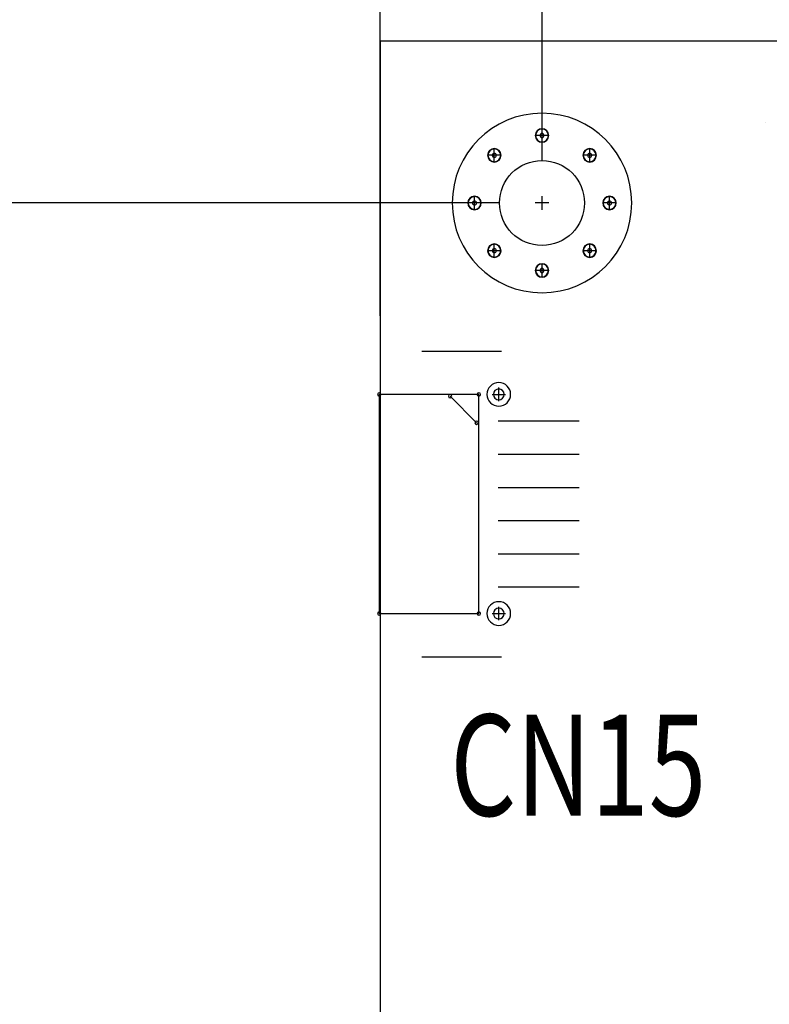
# Model space of a CAD drawing. Extents: x 13840 to 14657, y 4740 to 5318.
# Drawn here: x 13986 to 14014, y 5206 to 5243 of the extents above; entities that cross this region are included whole.
import ezdxf

# ---------------------------------------------------------------- set-up
doc = ezdxf.new("R2010")
doc.units = 0
doc.header["$MEASUREMENT"] = 0
doc.layers.get('0').update_dxf_attribs({"linetype": 'CONTINUOUS'})
doc.layers.get('Defpoints').update_dxf_attribs({"linetype": 'CONTINUOUS'})
for name, color, linetype in [('BOARD_OUTLINE_00', 254, 'CONTINUOUS'), ('DRIL_SYMBOL', 254, 'CONTINUOUS'), ('PART_NAME_01', 255, 'CONTINUOUS'), ('PART_TOP_2DLINE_00', 255, 'CONTINUOUS'), ('PART_TOP_COPPER_-1', 254, 'CONTINUOUS'), ('PART_TOP_COPPER_01', 255, 'CONTINUOUS')]:
    doc.layers.add(name, color=color, linetype=linetype)
doc.styles.add('W5', font='simplex', dxfattribs={"width": 0.75})
doc.dimstyles.new('Copy of STANDARD', dxfattribs={"dimscale": 25.4, "dimtxt": 0.18, "dimasz": 0.18, "dimexe": 0.18, "dimexo": 0.0625, "dimgap": 0.09, "dimtad": 0, "dimtih": 1, "dimtoh": 1, "dimzin": 0, "dimdsep": 46, "dimtxsty": 'Standard', "dimcen": 0.09, "dimadec": 0, "dimazin": 0, "dimtfac": 1, "dimtofl": 0, "dimtmove": 0, "dimatfit": 3, "dimfxl": 0, "dimtolj": 1, "dimtzin": 0, "dimarcsym": 0})

# ---------------------------------------------------------------- blocks, each defined once
blk = doc.blocks.new('*D745')
at = {"color": 0, "linetype": 'Continuous', "lineweight": -2, "transparency": 16777216}
for p, q in [((13999.145, 5231.591), (13999.145, 5268.289)), ((14202.345, 5231.591), (14202.345, 5268.289)), ((14003.717, 5263.717), (14077.867, 5263.717)), ((14197.773, 5263.717), (14127.397, 5263.717))]:
    blk.add_line(p, q, dxfattribs=at)
at = {"color": 0, "linetype": 'Continuous', "transparency": 16777216}
for points in [[(14003.717, 5264.479), (14003.717, 5262.955), (13999.145, 5263.717)], [(14197.773, 5264.479), (14197.773, 5262.955), (14202.345, 5263.717)]]:
    blk.add_solid(points, dxfattribs=at)
at = {"layer": 'Defpoints', "color": 0, "linetype": 'Continuous', "transparency": 16777216}
for p in [(14202.345, 5263.717), (13999.145, 5230.003), (14202.345, 5230.003)]:
    blk.add_point(p, dxfattribs=at)
at = {"color": 0, "linetype": 'Continuous', "transparency": 16777216, "insert": (14102.632, 5263.717), "char_height": 4.572, "attachment_point": 5}
blk.add_mtext('\\A1;203.20 [8.01]', dxfattribs=at)
blk = doc.blocks.new('*D746')
at = {"color": 0, "linetype": 'Continuous', "lineweight": -2, "transparency": 16777216}
for p, q in [((14005.241, 5237.422), (14005.241, 5255.735)), ((14196.249, 5237.422), (14196.249, 5255.735)), ((14009.813, 5251.163), (14076.273, 5251.163)), ((14191.677, 5251.163), (14124.279, 5251.163))]:
    blk.add_line(p, q, dxfattribs=at)
at = {"color": 0, "linetype": 'Continuous', "transparency": 16777216}
for points in [[(14009.813, 5251.925), (14009.813, 5250.401), (14005.241, 5251.163)], [(14191.677, 5251.925), (14191.677, 5250.401), (14196.249, 5251.163)]]:
    blk.add_solid(points, dxfattribs=at)
at = {"layer": 'Defpoints', "color": 0, "linetype": 'Continuous', "transparency": 16777216}
for p in [(14196.249, 5251.163), (14005.241, 5235.835), (14196.249, 5235.835)]:
    blk.add_point(p, dxfattribs=at)
at = {"color": 0, "linetype": 'Continuous', "transparency": 16777216, "insert": (14100.276, 5251.163), "char_height": 4.572, "attachment_point": 5}
blk.add_mtext('\\A1;191.01 [7.53]', dxfattribs=at)
blk = doc.blocks.new('*D748')
at = {"color": 0, "linetype": 'Continuous', "lineweight": -2, "transparency": 16777216}
for p, q in [((14003.654, 5235.835), (13915.763, 5235.835)), ((13920.335, 5231.263), (13920.335, 5132.203)), ((13920.335, 5023.999), (13920.335, 5123.059)), ((14003.654, 5019.427), (13915.763, 5019.427))]:
    blk.add_line(p, q, dxfattribs=at)
at = {"color": 0, "linetype": 'Continuous', "transparency": 16777216}
for points in [[(13919.573, 5231.263), (13921.097, 5231.263), (13920.335, 5235.835)], [(13919.573, 5023.999), (13921.097, 5023.999), (13920.335, 5019.427)]]:
    blk.add_solid(points, dxfattribs=at)
at = {"layer": 'Defpoints', "color": 0, "linetype": 'Continuous', "transparency": 16777216}
for p in [(14005.241, 5235.835), (13920.335, 5019.427), (14005.241, 5019.427)]:
    blk.add_point(p, dxfattribs=at)
at = {"color": 0, "linetype": 'Continuous', "transparency": 16777216, "insert": (13920.335, 5127.631), "char_height": 4.572, "attachment_point": 5}
blk.add_mtext('\\A1;216.41 [8.53]', dxfattribs=at)
blk = doc.blocks.new('*D749')
at = {"color": 0, "linetype": 'Continuous', "lineweight": -2, "transparency": 16777216}
for p, q in [((14003.654, 5235.835), (13941.847, 5235.835)), ((13946.419, 5231.263), (13946.419, 5171.827)), ((13946.419, 5103.247), (13946.419, 5162.683)), ((14003.654, 5098.675), (13941.847, 5098.675))]:
    blk.add_line(p, q, dxfattribs=at)
at = {"color": 0, "linetype": 'Continuous', "transparency": 16777216}
for points in [[(13945.657, 5231.263), (13947.181, 5231.263), (13946.419, 5235.835)], [(13945.657, 5103.247), (13947.181, 5103.247), (13946.419, 5098.675)]]:
    blk.add_solid(points, dxfattribs=at)
at = {"layer": 'Defpoints', "color": 0, "linetype": 'Continuous', "transparency": 16777216}
for p in [(13946.419, 5235.835), (14005.241, 5235.835), (14005.241, 5098.675)]:
    blk.add_point(p, dxfattribs=at)
at = {"color": 0, "linetype": 'Continuous', "transparency": 16777216, "insert": (13946.419, 5167.255), "char_height": 4.572, "attachment_point": 5}
blk.add_mtext('\\A1;137.16 [5.40]', dxfattribs=at)
blk = doc.blocks.new('*D750')
at = {"color": 0, "linetype": 'Continuous', "lineweight": -2, "transparency": 16777216}
for p, q in [((14003.654, 5235.835), (13966.886, 5235.835)), ((13971.458, 5231.263), (13971.458, 5186.305)), ((13971.458, 5132.203), (13971.458, 5177.161)), ((14003.654, 5127.631), (13966.886, 5127.631))]:
    blk.add_line(p, q, dxfattribs=at)
at = {"color": 0, "linetype": 'Continuous', "transparency": 16777216}
for points in [[(13970.696, 5231.263), (13972.22, 5231.263), (13971.458, 5235.835)], [(13970.696, 5132.203), (13972.22, 5132.203), (13971.458, 5127.631)]]:
    blk.add_solid(points, dxfattribs=at)
at = {"layer": 'Defpoints', "color": 0, "linetype": 'Continuous', "transparency": 16777216}
for p in [(13971.458, 5235.835), (14005.241, 5235.835), (14005.241, 5127.631)]:
    blk.add_point(p, dxfattribs=at)
at = {"color": 0, "linetype": 'Continuous', "transparency": 16777216, "insert": (13971.458, 5181.733), "char_height": 4.572, "attachment_point": 5}
blk.add_mtext('\\A1;108.20 [4.26]', dxfattribs=at)

msp = doc.modelspace()

# ---------------------------------------------------------------- linework, layer by layer
at = {"color": 7}
for p, q in [((14013.637, 5238.862), (14013.637, 5238.862)), ((14013.637, 5238.862), (14013.637, 5238.862)), ((14013.637, 5238.862), (14013.637, 5238.862)), ((14013.637, 5238.862), (14013.637, 5238.862)), ((14013.637, 5238.862), (14013.637, 5238.862)), ((14013.637, 5238.862), (14013.637, 5238.862)), ((14013.637, 5238.862), (14013.637, 5238.862)), ((14013.637, 5238.862), (14013.637, 5238.862)), ((14013.637, 5238.862), (14013.637, 5238.862)), ((14013.637, 5238.862), (14013.637, 5238.862)), ((14013.637, 5238.862), (14013.637, 5238.862)), ((14013.637, 5238.862), (14013.637, 5238.862)), ((14013.637, 5238.862), (14013.637, 5238.862)), ((14013.637, 5238.862), (14013.637, 5238.862)), ((14013.637, 5238.862), (14013.637, 5238.862)), ((14013.637, 5238.862), (14013.637, 5238.862)), ((14000.714, 5230.257), (14003.714, 5230.257)), ((14002.214, 5230.257), (14002.214, 5230.257)), ((14002.214, 5230.257), (14002.214, 5230.257)), ((14002.214, 5230.257), (14002.214, 5230.257)), ((14002.214, 5230.257), (14002.214, 5230.257)), ((14002.214, 5230.257), (14002.214, 5230.257)), ((14002.214, 5230.257), (14002.214, 5230.257)), ((14002.214, 5230.257), (14002.214, 5230.257)), ((14002.214, 5230.257), (14002.214, 5230.257)), ((14002.214, 5230.257), (14002.214, 5230.257)), ((14002.214, 5230.257), (14002.214, 5230.257)), ((14002.214, 5230.257), (14002.214, 5230.257)), ((14002.214, 5230.257), (14002.214, 5230.257)), ((14002.214, 5230.257), (14002.214, 5230.257)), ((14002.214, 5230.257), (14002.214, 5230.257)), ((14002.214, 5230.257), (14002.214, 5230.257)), ((14002.214, 5230.257), (14002.214, 5230.257)), ((14003.614, 5228.631), (14003.614, 5228.631)), ((14003.614, 5228.631), (14003.614, 5228.631)), ((14003.614, 5228.631), (14003.614, 5228.631)), ((14003.614, 5228.631), (14003.614, 5228.631)), ((14003.614, 5228.631), (14003.614, 5228.631)), ((14003.614, 5228.631), (14003.614, 5228.631)), ((14003.614, 5228.631), (14003.614, 5228.631)), ((14003.614, 5228.631), (14003.614, 5228.631)), ((14003.59, 5227.631), (14006.638, 5227.631)), ((14005.114, 5227.631), (14005.114, 5227.631)), ((14005.114, 5227.631), (14005.114, 5227.631)), ((14005.114, 5227.631), (14005.114, 5227.631)), ((14005.114, 5227.631), (14005.114, 5227.631)), ((14005.114, 5227.631), (14005.114, 5227.631)), ((14005.114, 5227.631), (14005.114, 5227.631)), ((14005.114, 5227.631), (14005.114, 5227.631)), ((14005.114, 5227.631), (14005.114, 5227.631)), ((14005.114, 5227.631), (14005.114, 5227.631)), ((14005.114, 5227.631), (14005.114, 5227.631)), ((14005.114, 5227.631), (14005.114, 5227.631)), ((14005.114, 5227.631), (14005.114, 5227.631)), ((14005.114, 5227.631), (14005.114, 5227.631)), ((14005.114, 5227.631), (14005.114, 5227.631)), ((14005.114, 5227.631), (14005.114, 5227.631)), ((14005.114, 5227.631), (14005.114, 5227.631)), ((14003.59, 5226.381), (14006.638, 5226.381)), ((14005.114, 5226.381), (14005.114, 5226.381)), ((14005.114, 5226.381), (14005.114, 5226.381)), ((14005.114, 5226.381), (14005.114, 5226.381)), ((14005.114, 5226.381), (14005.114, 5226.381)), ((14005.114, 5226.381), (14005.114, 5226.381)), ((14005.114, 5226.381), (14005.114, 5226.381)), ((14005.114, 5226.381), (14005.114, 5226.381)), ((14005.114, 5226.381), (14005.114, 5226.381)), ((14005.114, 5226.381), (14005.114, 5226.381)), ((14005.114, 5226.381), (14005.114, 5226.381)), ((14005.114, 5226.381), (14005.114, 5226.381)), ((14005.114, 5226.381), (14005.114, 5226.381)), ((14005.114, 5226.381), (14005.114, 5226.381)), ((14005.114, 5226.381), (14005.114, 5226.381)), ((14005.114, 5226.381), (14005.114, 5226.381)), ((14005.114, 5226.381), (14005.114, 5226.381)), ((14003.59, 5225.131), (14006.638, 5225.131)), ((14005.114, 5225.131), (14005.114, 5225.131)), ((14005.114, 5225.131), (14005.114, 5225.131)), ((14005.114, 5225.131), (14005.114, 5225.131)), ((14005.114, 5225.131), (14005.114, 5225.131)), ((14005.114, 5225.131), (14005.114, 5225.131)), ((14005.114, 5225.131), (14005.114, 5225.131)), ((14005.114, 5225.131), (14005.114, 5225.131)), ((14005.114, 5225.131), (14005.114, 5225.131)), ((14005.114, 5225.131), (14005.114, 5225.131)), ((14005.114, 5225.131), (14005.114, 5225.131)), ((14005.114, 5225.131), (14005.114, 5225.131)), ((14005.114, 5225.131), (14005.114, 5225.131)), ((14005.114, 5225.131), (14005.114, 5225.131)), ((14005.114, 5225.131), (14005.114, 5225.131)), ((14005.114, 5225.131), (14005.114, 5225.131)), ((14005.114, 5225.131), (14005.114, 5225.131)), ((14003.59, 5223.881), (14006.638, 5223.881)), ((14005.114, 5223.881), (14005.114, 5223.881)), ((14005.114, 5223.881), (14005.114, 5223.881)), ((14005.114, 5223.881), (14005.114, 5223.881)), ((14005.114, 5223.881), (14005.114, 5223.881)), ((14005.114, 5223.881), (14005.114, 5223.881)), ((14005.114, 5223.881), (14005.114, 5223.881)), ((14005.114, 5223.881), (14005.114, 5223.881)), ((14005.114, 5223.881), (14005.114, 5223.881)), ((14005.114, 5223.881), (14005.114, 5223.881)), ((14005.114, 5223.881), (14005.114, 5223.881)), ((14005.114, 5223.881), (14005.114, 5223.881)), ((14005.114, 5223.881), (14005.114, 5223.881)), ((14005.114, 5223.881), (14005.114, 5223.881)), ((14005.114, 5223.881), (14005.114, 5223.881)), ((14005.114, 5223.881), (14005.114, 5223.881)), ((14005.114, 5223.881), (14005.114, 5223.881)), ((14003.59, 5222.631), (14006.638, 5222.631)), ((14005.114, 5222.631), (14005.114, 5222.631)), ((14005.114, 5222.631), (14005.114, 5222.631)), ((14005.114, 5222.631), (14005.114, 5222.631)), ((14005.114, 5222.631), (14005.114, 5222.631)), ((14005.114, 5222.631), (14005.114, 5222.631)), ((14005.114, 5222.631), (14005.114, 5222.631)), ((14005.114, 5222.631), (14005.114, 5222.631)), ((14005.114, 5222.631), (14005.114, 5222.631)), ((14005.114, 5222.631), (14005.114, 5222.631)), ((14005.114, 5222.631), (14005.114, 5222.631)), ((14005.114, 5222.631), (14005.114, 5222.631)), ((14005.114, 5222.631), (14005.114, 5222.631)), ((14005.114, 5222.631), (14005.114, 5222.631)), ((14005.114, 5222.631), (14005.114, 5222.631)), ((14005.114, 5222.631), (14005.114, 5222.631)), ((14005.114, 5222.631), (14005.114, 5222.631)), ((14003.59, 5221.381), (14006.638, 5221.381)), ((14005.114, 5221.381), (14005.114, 5221.381)), ((14005.114, 5221.381), (14005.114, 5221.381)), ((14005.114, 5221.381), (14005.114, 5221.381)), ((14005.114, 5221.381), (14005.114, 5221.381)), ((14005.114, 5221.381), (14005.114, 5221.381)), ((14005.114, 5221.381), (14005.114, 5221.381)), ((14005.114, 5221.381), (14005.114, 5221.381)), ((14005.114, 5221.381), (14005.114, 5221.381)), ((14005.114, 5221.381), (14005.114, 5221.381)), ((14005.114, 5221.381), (14005.114, 5221.381)), ((14005.114, 5221.381), (14005.114, 5221.381)), ((14005.114, 5221.381), (14005.114, 5221.381)), ((14005.114, 5221.381), (14005.114, 5221.381)), ((14005.114, 5221.381), (14005.114, 5221.381)), ((14005.114, 5221.381), (14005.114, 5221.381)), ((14005.114, 5221.381), (14005.114, 5221.381)), ((14003.614, 5220.381), (14003.614, 5220.381)), ((14003.614, 5220.381), (14003.614, 5220.381)), ((14003.614, 5220.381), (14003.614, 5220.381)), ((14003.614, 5220.381), (14003.614, 5220.381)), ((14003.614, 5220.381), (14003.614, 5220.381)), ((14003.614, 5220.381), (14003.614, 5220.381)), ((14003.614, 5220.381), (14003.614, 5220.381)), ((14003.614, 5220.381), (14003.614, 5220.381)), ((14000.714, 5218.755), (14003.714, 5218.755)), ((14002.214, 5218.755), (14002.214, 5218.755)), ((14002.214, 5218.755), (14002.214, 5218.755)), ((14002.214, 5218.755), (14002.214, 5218.755)), ((14002.214, 5218.755), (14002.214, 5218.755)), ((14002.214, 5218.755), (14002.214, 5218.755)), ((14002.214, 5218.755), (14002.214, 5218.755)), ((14002.214, 5218.755), (14002.214, 5218.755)), ((14002.214, 5218.755), (14002.214, 5218.755)), ((14002.214, 5218.755), (14002.214, 5218.755)), ((14002.214, 5218.755), (14002.214, 5218.755)), ((14002.214, 5218.755), (14002.214, 5218.755)), ((14002.214, 5218.755), (14002.214, 5218.755)), ((14002.214, 5218.755), (14002.214, 5218.755)), ((14002.214, 5218.755), (14002.214, 5218.755)), ((14002.214, 5218.755), (14002.214, 5218.755)), ((14002.214, 5218.755), (14002.214, 5218.755))]:
    msp.add_line(p, q, dxfattribs=at)
at = {"linetype": 'Continuous'}
msp.add_circle((14005.241, 5235.835), 1.6, dxfattribs=at)
at = {"color": 7}
for centre, radius, start, end in [((14005.241, 5238.375), 0.254, 0, 180), ((14005.241, 5238.375), 0.254, 180, 0), ((14005.241, 5238.375), 0.241, 0, 180), ((14005.241, 5238.375), 0.241, 0, 180), ((14005.241, 5238.375), 0.241, 180, 0), ((14005.241, 5238.375), 0.241, 180, 0), ((14005.241, 5238.375), 0.0762, 90, 270), ((14005.241, 5238.375), 0.0762, 90, 270), ((14005.241, 5238.375), 0.0762, 90, 270), ((14005.241, 5238.375), 0.0762, 90, 270), ((14005.241, 5238.375), 0.0762, 90, 270), ((14005.241, 5238.375), 0.0762, 90, 270), ((14005.241, 5238.375), 0.0762, 270, 90), ((14005.241, 5238.375), 0.0762, 270, 90), ((14005.241, 5238.375), 0.0762, 270, 90), ((14005.241, 5238.375), 0.0762, 270, 90), ((14005.241, 5238.375), 0.0762, 270, 90), ((14005.241, 5238.375), 0.0762, 270, 90), ((14003.445, 5237.631), 0.254, 0, 180), ((14003.445, 5237.631), 0.254, 180, 0), ((14003.445, 5237.631), 0.241, 0, 180), ((14003.445, 5237.631), 0.241, 0, 180), ((14003.445, 5237.631), 0.241, 180, 0), ((14003.445, 5237.631), 0.241, 180, 0), ((14003.445, 5237.631), 0.0762, 90, 270), ((14003.445, 5237.631), 0.0762, 90, 270), ((14003.445, 5237.631), 0.0762, 90, 270), ((14003.445, 5237.631), 0.0762, 90, 270), ((14003.445, 5237.631), 0.0762, 90, 270), ((14003.445, 5237.631), 0.0762, 90, 270), ((14003.445, 5237.631), 0.0762, 270, 90), ((14003.445, 5237.631), 0.0762, 270, 90), ((14003.445, 5237.631), 0.0762, 270, 90), ((14003.445, 5237.631), 0.0762, 270, 90), ((14003.445, 5237.631), 0.0762, 270, 90), ((14003.445, 5237.631), 0.0762, 270, 90), ((14007.037, 5237.631), 0.254, 0, 180), ((14007.037, 5237.631), 0.254, 180, 0), ((14007.037, 5237.631), 0.241, 0, 180), ((14007.037, 5237.631), 0.241, 0, 180), ((14007.037, 5237.631), 0.241, 180, 0), ((14007.037, 5237.631), 0.241, 180, 0), ((14007.037, 5237.631), 0.0762, 90, 270), ((14007.037, 5237.631), 0.0762, 90, 270), ((14007.037, 5237.631), 0.0762, 90, 270), ((14007.037, 5237.631), 0.0762, 90, 270), ((14007.037, 5237.631), 0.0762, 90, 270), ((14007.037, 5237.631), 0.0762, 90, 270), ((14007.037, 5237.631), 0.0762, 270, 90), ((14007.037, 5237.631), 0.0762, 270, 90), ((14007.037, 5237.631), 0.0762, 270, 90), ((14007.037, 5237.631), 0.0762, 270, 90), ((14007.037, 5237.631), 0.0762, 270, 90), ((14007.037, 5237.631), 0.0762, 270, 90), ((14002.701, 5235.835), 0.254, 0, 180), ((14002.701, 5235.835), 0.254, 180, 0), ((14002.701, 5235.835), 0.241, 0, 180), ((14002.701, 5235.835), 0.241, 0, 180), ((14002.701, 5235.835), 0.241, 180, 0), ((14002.701, 5235.835), 0.241, 180, 0), ((14002.701, 5235.835), 0.0762, 90, 270), ((14002.701, 5235.835), 0.0762, 90, 270), ((14002.701, 5235.835), 0.0762, 90, 270), ((14002.701, 5235.835), 0.0762, 90, 270), ((14002.701, 5235.835), 0.0762, 90, 270), ((14002.701, 5235.835), 0.0762, 90, 270), ((14002.701, 5235.835), 0.0762, 270, 90), ((14002.701, 5235.835), 0.0762, 270, 90), ((14002.701, 5235.835), 0.0762, 270, 90), ((14002.701, 5235.835), 0.0762, 270, 90), ((14002.701, 5235.835), 0.0762, 270, 90), ((14002.701, 5235.835), 0.0762, 270, 90), ((14007.781, 5235.835), 0.254, 0, 180), ((14007.781, 5235.835), 0.254, 180, 0), ((14007.781, 5235.835), 0.241, 0, 180), ((14007.781, 5235.835), 0.241, 0, 180), ((14007.781, 5235.835), 0.241, 180, 0), ((14007.781, 5235.835), 0.241, 180, 0), ((14007.781, 5235.835), 0.0762, 90, 270), ((14007.781, 5235.835), 0.0762, 90, 270), ((14007.781, 5235.835), 0.0762, 90, 270), ((14007.781, 5235.835), 0.0762, 90, 270), ((14007.781, 5235.835), 0.0762, 90, 270), ((14007.781, 5235.835), 0.0762, 90, 270), ((14007.781, 5235.835), 0.0762, 270, 90), ((14007.781, 5235.835), 0.0762, 270, 90), ((14007.781, 5235.835), 0.0762, 270, 90), ((14007.781, 5235.835), 0.0762, 270, 90), ((14007.781, 5235.835), 0.0762, 270, 90), ((14007.781, 5235.835), 0.0762, 270, 90), ((14003.445, 5234.039), 0.254, 0, 180), ((14003.445, 5234.039), 0.241, 0, 180), ((14003.445, 5234.039), 0.241, 0, 180), ((14007.037, 5234.039), 0.254, 0, 180), ((14007.037, 5234.039), 0.241, 0, 180), ((14007.037, 5234.039), 0.241, 0, 180), ((14003.445, 5234.039), 0.254, 180, 0), ((14003.445, 5234.039), 0.241, 180, 0), ((14003.445, 5234.039), 0.241, 180, 0), ((14003.445, 5234.039), 0.0762, 90, 270), ((14003.445, 5234.039), 0.0762, 90, 270), ((14003.445, 5234.039), 0.0762, 90, 270), ((14003.445, 5234.039), 0.0762, 90, 270), ((14003.445, 5234.039), 0.0762, 90, 270), ((14003.445, 5234.039), 0.0762, 90, 270), ((14003.445, 5234.039), 0.0762, 270, 90), ((14003.445, 5234.039), 0.0762, 270, 90), ((14003.445, 5234.039), 0.0762, 270, 90), ((14003.445, 5234.039), 0.0762, 270, 90), ((14003.445, 5234.039), 0.0762, 270, 90), ((14003.445, 5234.039), 0.0762, 270, 90), ((14007.037, 5234.039), 0.254, 180, 0), ((14007.037, 5234.039), 0.241, 180, 0), ((14007.037, 5234.039), 0.241, 180, 0), ((14007.037, 5234.039), 0.0762, 90, 270), ((14007.037, 5234.039), 0.0762, 90, 270), ((14007.037, 5234.039), 0.0762, 90, 270), ((14007.037, 5234.039), 0.0762, 90, 270), ((14007.037, 5234.039), 0.0762, 90, 270), ((14007.037, 5234.039), 0.0762, 90, 270), ((14007.037, 5234.039), 0.0762, 270, 90), ((14007.037, 5234.039), 0.0762, 270, 90), ((14007.037, 5234.039), 0.0762, 270, 90), ((14007.037, 5234.039), 0.0762, 270, 90), ((14007.037, 5234.039), 0.0762, 270, 90), ((14007.037, 5234.039), 0.0762, 270, 90), ((14005.241, 5233.295), 0.254, 0, 180), ((14005.241, 5233.295), 0.241, 0, 180), ((14005.241, 5233.295), 0.241, 0, 180), ((14005.241, 5233.295), 0.254, 180, 0), ((14005.241, 5233.295), 0.241, 180, 0), ((14005.241, 5233.295), 0.241, 180, 0), ((14005.241, 5233.295), 0.0762, 90, 270), ((14005.241, 5233.295), 0.0762, 90, 270), ((14005.241, 5233.295), 0.0762, 90, 270), ((14005.241, 5233.295), 0.0762, 90, 270), ((14005.241, 5233.295), 0.0762, 90, 270), ((14005.241, 5233.295), 0.0762, 90, 270), ((14005.241, 5233.295), 0.0762, 270, 90), ((14005.241, 5233.295), 0.0762, 270, 90), ((14005.241, 5233.295), 0.0762, 270, 90), ((14005.241, 5233.295), 0.0762, 270, 90), ((14005.241, 5233.295), 0.0762, 270, 90), ((14005.241, 5233.295), 0.0762, 270, 90), ((14003.614, 5228.631), 0.445, 90, 270), ((14003.614, 5228.631), 0.445, 270, 90), ((13999.114, 5228.631), 0.0635, 0, 180), ((14002.864, 5228.631), 0.0635, 0, 180), ((14003.614, 5228.631), 0.203, 0, 180), ((14003.614, 5228.631), 0.203, 0, 180), ((14003.614, 5228.631), 0.203, 0, 180), ((14003.614, 5228.631), 0.203, 0, 180), ((14003.614, 5228.631), 0.203, 0, 180), ((14003.614, 5228.631), 0.203, 0, 180), ((13999.114, 5228.631), 0.0635, 180, 0), ((14001.781, 5228.564), 0.0635, 0, 180), ((14001.781, 5228.564), 0.0635, 180, 0), ((14002.864, 5228.631), 0.0635, 180, 0), ((14003.614, 5228.631), 0.203, 180, 0), ((14003.614, 5228.631), 0.203, 180, 0), ((14003.614, 5228.631), 0.203, 180, 0), ((14003.614, 5228.631), 0.203, 180, 0), ((14003.614, 5228.631), 0.203, 180, 0), ((14003.614, 5228.631), 0.203, 180, 0), ((14002.781, 5227.564), 0.0635, 0, 180), ((14002.781, 5227.564), 0.0635, 180, 0), ((14003.614, 5220.381), 0.445, 90, 270), ((14003.614, 5220.381), 0.203, 0, 180), ((14003.614, 5220.381), 0.203, 0, 180), ((14003.614, 5220.381), 0.203, 0, 180), ((14003.614, 5220.381), 0.203, 0, 180), ((14003.614, 5220.381), 0.203, 0, 180), ((14003.614, 5220.381), 0.203, 0, 180), ((14003.614, 5220.381), 0.445, 270, 90), ((13999.114, 5220.381), 0.0635, 0, 180), ((13999.114, 5220.381), 0.0635, 180, 0), ((14002.864, 5220.381), 0.0635, 0, 180), ((14002.864, 5220.381), 0.0635, 180, 0), ((14003.614, 5220.381), 0.203, 180, 0), ((14003.614, 5220.381), 0.203, 180, 0), ((14003.614, 5220.381), 0.203, 180, 0), ((14003.614, 5220.381), 0.203, 180, 0), ((14003.614, 5220.381), 0.203, 180, 0), ((14003.614, 5220.381), 0.203, 180, 0)]:
    msp.add_arc(centre, radius, start, end, dxfattribs=at)
at = {"layer": 'BOARD_OUTLINE_00', "color": 7}
for p, q in [((13999.145, 5241.931), (13999.145, 5013.331)), ((14202.345, 5241.931), (13999.145, 5241.931))]:
    msp.add_line(p, q, dxfattribs=at)
at = {"layer": 'DRIL_SYMBOL', "color": 7}
for p, q in [((14005.495, 5238.375), (14004.987, 5238.375)), ((14005.495, 5238.375), (14004.987, 5238.375)), ((14005.495, 5238.375), (14004.987, 5238.375)), ((14005.495, 5238.375), (14004.987, 5238.375)), ((14005.495, 5238.375), (14004.987, 5238.375)), ((14005.495, 5238.375), (14004.987, 5238.375)), ((14005.241, 5238.121), (14005.241, 5238.629)), ((14005.241, 5238.121), (14005.241, 5238.629)), ((14005.241, 5238.121), (14005.241, 5238.629)), ((14005.241, 5238.121), (14005.241, 5238.629)), ((14005.241, 5238.121), (14005.241, 5238.629)), ((14005.241, 5238.121), (14005.241, 5238.629)), ((14003.699, 5237.631), (14003.191, 5237.631)), ((14003.699, 5237.631), (14003.191, 5237.631)), ((14003.699, 5237.631), (14003.191, 5237.631)), ((14003.699, 5237.631), (14003.191, 5237.631)), ((14003.699, 5237.631), (14003.191, 5237.631)), ((14003.699, 5237.631), (14003.191, 5237.631)), ((14003.445, 5237.377), (14003.445, 5237.885)), ((14003.445, 5237.377), (14003.445, 5237.885)), ((14003.445, 5237.377), (14003.445, 5237.885)), ((14003.445, 5237.377), (14003.445, 5237.885)), ((14003.445, 5237.377), (14003.445, 5237.885)), ((14003.445, 5237.377), (14003.445, 5237.885)), ((14007.291, 5237.631), (14006.783, 5237.631)), ((14007.291, 5237.631), (14006.783, 5237.631)), ((14007.291, 5237.631), (14006.783, 5237.631)), ((14007.291, 5237.631), (14006.783, 5237.631)), ((14007.291, 5237.631), (14006.783, 5237.631)), ((14007.291, 5237.631), (14006.783, 5237.631)), ((14007.037, 5237.377), (14007.037, 5237.885)), ((14007.037, 5237.377), (14007.037, 5237.885)), ((14007.037, 5237.377), (14007.037, 5237.885)), ((14007.037, 5237.377), (14007.037, 5237.885)), ((14007.037, 5237.377), (14007.037, 5237.885)), ((14007.037, 5237.377), (14007.037, 5237.885)), ((14002.955, 5235.835), (14002.447, 5235.835)), ((14002.955, 5235.835), (14002.447, 5235.835)), ((14002.955, 5235.835), (14002.447, 5235.835)), ((14002.955, 5235.835), (14002.447, 5235.835)), ((14002.955, 5235.835), (14002.447, 5235.835)), ((14002.955, 5235.835), (14002.447, 5235.835)), ((14002.701, 5235.581), (14002.701, 5236.089)), ((14002.701, 5235.581), (14002.701, 5236.089)), ((14002.701, 5235.581), (14002.701, 5236.089)), ((14002.701, 5235.581), (14002.701, 5236.089)), ((14002.701, 5235.581), (14002.701, 5236.089)), ((14002.701, 5235.581), (14002.701, 5236.089)), ((14005.495, 5235.835), (14004.987, 5235.835)), ((14005.495, 5235.835), (14004.987, 5235.835)), ((14005.495, 5235.835), (14004.987, 5235.835)), ((14005.495, 5235.835), (14004.987, 5235.835)), ((14005.495, 5235.835), (14004.987, 5235.835)), ((14005.495, 5235.835), (14004.987, 5235.835)), ((14005.241, 5235.581), (14005.241, 5236.089)), ((14005.241, 5235.581), (14005.241, 5236.089)), ((14005.241, 5235.581), (14005.241, 5236.089)), ((14005.241, 5235.581), (14005.241, 5236.089)), ((14005.241, 5235.581), (14005.241, 5236.089)), ((14005.241, 5235.581), (14005.241, 5236.089)), ((14008.035, 5235.835), (14007.527, 5235.835)), ((14008.035, 5235.835), (14007.527, 5235.835)), ((14008.035, 5235.835), (14007.527, 5235.835)), ((14008.035, 5235.835), (14007.527, 5235.835)), ((14008.035, 5235.835), (14007.527, 5235.835)), ((14008.035, 5235.835), (14007.527, 5235.835)), ((14007.781, 5235.581), (14007.781, 5236.089)), ((14007.781, 5235.581), (14007.781, 5236.089)), ((14007.781, 5235.581), (14007.781, 5236.089)), ((14007.781, 5235.581), (14007.781, 5236.089)), ((14007.781, 5235.581), (14007.781, 5236.089)), ((14007.781, 5235.581), (14007.781, 5236.089)), ((14003.445, 5233.785), (14003.445, 5234.293)), ((14003.445, 5233.785), (14003.445, 5234.293)), ((14003.445, 5233.785), (14003.445, 5234.293)), ((14003.445, 5233.785), (14003.445, 5234.293)), ((14003.445, 5233.785), (14003.445, 5234.293)), ((14003.445, 5233.785), (14003.445, 5234.293)), ((14007.037, 5233.785), (14007.037, 5234.293)), ((14007.037, 5233.785), (14007.037, 5234.293)), ((14007.037, 5233.785), (14007.037, 5234.293)), ((14007.037, 5233.785), (14007.037, 5234.293)), ((14007.037, 5233.785), (14007.037, 5234.293)), ((14007.037, 5233.785), (14007.037, 5234.293)), ((14003.699, 5234.039), (14003.191, 5234.039)), ((14003.699, 5234.039), (14003.191, 5234.039)), ((14003.699, 5234.039), (14003.191, 5234.039)), ((14003.699, 5234.039), (14003.191, 5234.039)), ((14003.699, 5234.039), (14003.191, 5234.039)), ((14003.699, 5234.039), (14003.191, 5234.039)), ((14007.291, 5234.039), (14006.783, 5234.039)), ((14007.291, 5234.039), (14006.783, 5234.039)), ((14007.291, 5234.039), (14006.783, 5234.039)), ((14007.291, 5234.039), (14006.783, 5234.039)), ((14007.291, 5234.039), (14006.783, 5234.039)), ((14007.291, 5234.039), (14006.783, 5234.039)), ((14005.241, 5233.041), (14005.241, 5233.549)), ((14005.241, 5233.041), (14005.241, 5233.549)), ((14005.241, 5233.041), (14005.241, 5233.549)), ((14005.241, 5233.041), (14005.241, 5233.549)), ((14005.241, 5233.041), (14005.241, 5233.549)), ((14005.241, 5233.041), (14005.241, 5233.549)), ((14005.495, 5233.295), (14004.987, 5233.295)), ((14005.495, 5233.295), (14004.987, 5233.295)), ((14005.495, 5233.295), (14004.987, 5233.295)), ((14005.495, 5233.295), (14004.987, 5233.295)), ((14005.495, 5233.295), (14004.987, 5233.295)), ((14005.495, 5233.295), (14004.987, 5233.295)), ((14003.614, 5228.377), (14003.614, 5228.885)), ((14003.614, 5228.377), (14003.614, 5228.885)), ((14003.614, 5228.377), (14003.614, 5228.885)), ((14003.614, 5228.377), (14003.614, 5228.885)), ((14003.614, 5228.377), (14003.614, 5228.885)), ((14003.614, 5228.377), (14003.614, 5228.885)), ((14003.36, 5228.631), (14003.868, 5228.631)), ((14003.36, 5228.631), (14003.868, 5228.631)), ((14003.36, 5228.631), (14003.868, 5228.631)), ((14003.36, 5228.631), (14003.868, 5228.631)), ((14003.36, 5228.631), (14003.868, 5228.631)), ((14003.36, 5228.631), (14003.868, 5228.631)), ((14003.614, 5220.127), (14003.614, 5220.635)), ((14003.614, 5220.127), (14003.614, 5220.635)), ((14003.614, 5220.127), (14003.614, 5220.635)), ((14003.614, 5220.127), (14003.614, 5220.635)), ((14003.614, 5220.127), (14003.614, 5220.635)), ((14003.614, 5220.127), (14003.614, 5220.635)), ((14003.36, 5220.381), (14003.868, 5220.381)), ((14003.36, 5220.381), (14003.868, 5220.381)), ((14003.36, 5220.381), (14003.868, 5220.381)), ((14003.36, 5220.381), (14003.868, 5220.381)), ((14003.36, 5220.381), (14003.868, 5220.381)), ((14003.36, 5220.381), (14003.868, 5220.381))]:
    msp.add_line(p, q, dxfattribs=at)
at = {"layer": 'PART_TOP_2DLINE_00', "color": 7}
for p, q in [((13999.114, 5228.631), (13999.114, 5220.381)), ((14002.864, 5228.631), (13999.114, 5228.631)), ((14001.781, 5228.564), (14002.781, 5227.564)), ((14002.864, 5220.381), (14002.864, 5228.631)), ((13999.114, 5220.381), (14002.864, 5220.381))]:
    msp.add_line(p, q, dxfattribs=at)
at = {"layer": 'PART_TOP_COPPER_-1', "color": 7}
for start, end in [(90, 270), (270, 90)]:
    msp.add_arc((14005.241, 5235.835), 3.378, start, end, dxfattribs=at)
at = {"layer": 'PART_TOP_COPPER_01', "color": 7}
for start, end in [(90, 270), (270, 90)]:
    msp.add_arc((14005.241, 5235.835), 3.378, start, end, dxfattribs=at)

# ---------------------------------------------------------------- texts
at = {"layer": 'PART_NAME_01', "color": 7, "style": 'W5', "width": 0.75}
msp.add_text('CN15', height=3.81, dxfattribs=at).set_placement((14001.788, 5212.768))

# ---------------------------------------------------------------- dimensions: what is measured, and where the dimension line sits
at = {"color": 7, "linetype": 'Continuous'}
for base, p1, p2, picture, middle in [((14202.345, 5263.717), (13999.145, 5230.003), (14202.345, 5230.003), '*D745', (14102.632, 5263.717)), ((14196.249, 5251.163), (14005.241, 5235.835), (14196.249, 5235.835), '*D746', (14100.276, 5251.163))]:
    dim = msp.add_linear_dim(base=base, p1=p1, p2=p2, dimstyle='Copy of STANDARD', dxfattribs=at)
    dim.commit()
    dim.dimension.update_dxf_attribs({"geometry": picture, "text_midpoint": middle, "dimtype": 160})
for base, p1, p2, picture, middle in [((13920.335, 5019.427), (14005.241, 5235.835), (14005.241, 5019.427), '*D748', (13920.335, 5127.631)), ((13946.419, 5235.835), (14005.241, 5098.675), (14005.241, 5235.835), '*D749', (13946.419, 5167.255)), ((13971.458, 5235.835), (14005.241, 5127.631), (14005.241, 5235.835), '*D750', (13971.458, 5181.733))]:
    dim = msp.add_linear_dim(base=base, p1=p1, p2=p2, angle=90, dimstyle='Copy of STANDARD', dxfattribs=at)
    dim.commit()
    dim.dimension.update_dxf_attribs({"geometry": picture, "text_midpoint": middle})

doc.saveas('drawing.dxf')
